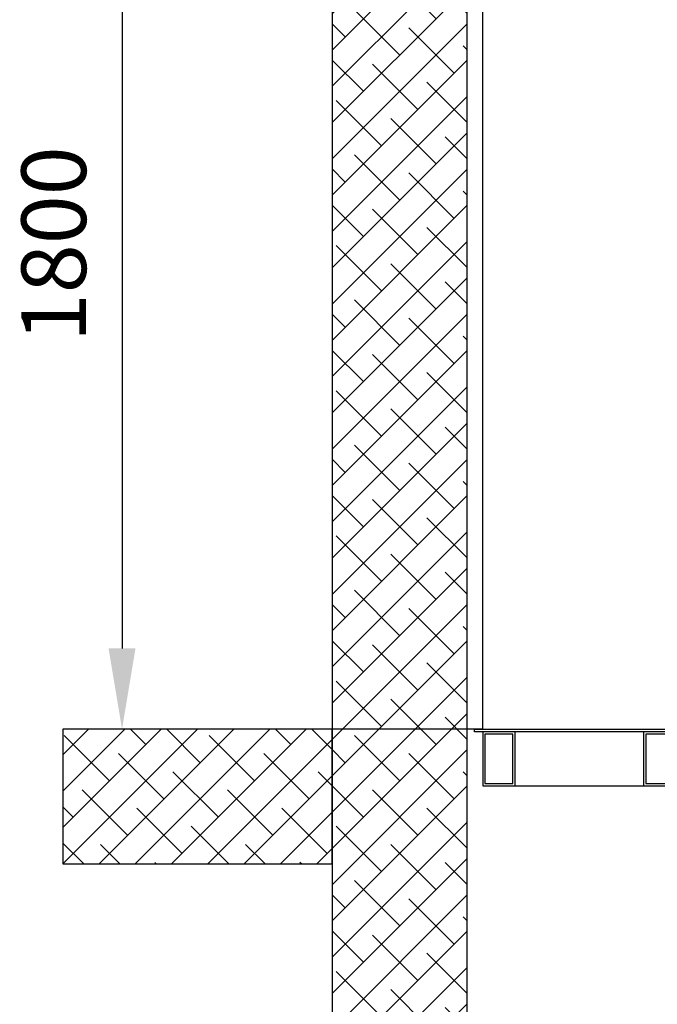
# Model space of a CAD drawing. Units: millimetres. Extents: x 141428 to 298988, y 131765 to 282928.
# Drawn here: x 143731 to 144914, y 143079 to 144906 of the extents above; entities that cross this region are included whole.
import ezdxf

# ---------------------------------------------------------------- set-up
doc = ezdxf.new("R2010")
doc.units = ezdxf.units.MM
doc.layers.add('muri', color=40, linetype='Continuous')
doc.layers.add('quote', color=241, linetype='Continuous')
doc.styles.get("Standard").update_dxf_attribs({"font": 'arial.ttf'})
doc.dimstyles.new('marco', dxfattribs={"dimtxt": 200, "dimasz": 150, "dimexe": 1.25, "dimexo": 1.5, "dimgap": 50, "dimtad": 1, "dimtxsty": 'Standard', "dimcen": 2.5, "dimclrd": 256, "dimclre": 256, "dimclrt": 256, "dimadec": 0, "dimazin": 0, "dimtfac": 1, "dimtmove": 0, "dimatfit": 3, "dimfxl": 1, "dimlwd": -1, "dimlwe": -1, "dimarcsym": 0})

# ---------------------------------------------------------------- blocks, each defined once
blk = doc.blocks.new('cewvf3ewvf')
for points in [[(141658.8, 143425.7), (139693, 143425.7), (139693, 143430.7), (141658.8, 143430.7)], [(139708, 143325.7), (141643.6, 143325.7), (141643.6, 143425.7), (139708, 143425.7)], [(139708, 143325.7), (139768, 143325.7), (139768, 143425.7), (139708, 143425.7)], [(139712, 143329.7), (139764, 143329.7), (139764, 143421.7), (139712, 143421.7)], [(140006.6, 143325.7), (140066.6, 143325.7), (140066.6, 143425.7), (140006.6, 143425.7)], [(140010.6, 143329.7), (140062.6, 143329.7), (140062.6, 143421.7), (140010.6, 143421.7)], [(140302.4, 143325.7), (140362.4, 143325.7), (140362.4, 143425.7), (140302.4, 143425.7)], [(140306.4, 143329.7), (140358.4, 143329.7), (140358.4, 143421.7), (140306.4, 143421.7)], [(140614.6, 143325.7), (140674.6, 143325.7), (140674.6, 143425.7), (140614.6, 143425.7)], [(140618.6, 143329.7), (140670.6, 143329.7), (140670.6, 143421.7), (140618.6, 143421.7)], [(140948.7, 143325.7), (141008.7, 143325.7), (141008.7, 143425.7), (140948.7, 143425.7)], [(140952.7, 143329.7), (141004.7, 143329.7), (141004.7, 143421.7), (140952.7, 143421.7)], [(141259.4, 143325.7), (141319.4, 143325.7), (141319.4, 143425.7), (141259.4, 143425.7)], [(141263.4, 143329.7), (141315.4, 143329.7), (141315.4, 143421.7), (141263.4, 143421.7)], [(141583.6, 143325.7), (141643.6, 143325.7), (141643.6, 143425.7), (141583.6, 143425.7)], [(141587.6, 143329.7), (141639.6, 143329.7), (141639.6, 143421.7), (141587.6, 143421.7)]]:
    blk.add_lwpolyline(points, close=True)
blk = doc.blocks.new('*D56')
at = {"layer": 'Defpoints', "color": 0, "transparency": 16777216}
for p in [(144590.4, 145389.2), (143920.7, 143589.2), (144590.4, 143589.2)]:
    blk.add_point(p, dxfattribs=at)
at = {"layer": 'quote', "transparency": 16777216}
for p, q in [((144588.9, 145389.2), (143919.5, 145389.2)), ((143920.7, 145239.2), (143920.7, 143739.2)), ((144588.9, 143589.2), (143919.5, 143589.2))]:
    blk.add_line(p, q, dxfattribs=at)
for points in [[(143895.7, 145239.2), (143945.7, 145239.2), (143920.7, 145389.2)], [(143895.7, 143739.2), (143945.7, 143739.2), (143920.7, 143589.2)]]:
    blk.add_solid(points, dxfattribs=at)
at = {"layer": 'quote', "transparency": 16777216, "insert": (143809.5, 144489.2), "char_height": 120, "attachment_point": 5, "rotation": 90}
blk.add_mtext('1800', dxfattribs=at)

msp = doc.modelspace()

# ---------------------------------------------------------------- hatches: boundary and pattern name
at = {"layer": 'muri', "true_color": 0x139b48}
h = msp.add_hatch(dxfattribs=at)
h.set_pattern_fill('ANSI38', color=114, scale=15)
h.paths.add_polyline_path([(146560.829, 145739.165), (146560.829, 139589.165), (144560.829, 139589.165), (144560.829, 140389.165), (144560.829, 143589.165), (144560.829, 145739.165)], flags=16)
h.paths.add_polyline_path([(146810.829, 143592.453), (146560.829, 143592.453), (146560.829, 145742.453), (146810.829, 145742.453), (146810.829, 145989.165), (144310.829, 145989.165), (144310.829, 142539.165), (144560.829, 142539.165), (144560.829, 140389.165), (144310.829, 140389.165), (144310.829, 139339.165), (146810.829, 139339.165)])
h = msp.add_hatch(dxfattribs=at)
h.set_pattern_fill('ANSI38', color=114, scale=15)
h.paths.add_polyline_path([(144310.829, 143589.165), (143810.829, 143589.165), (143810.829, 143339.165), (144310.829, 143339.165)])

# ---------------------------------------------------------------- linework, layer by layer
at = {"color": 8}
msp.add_lwpolyline([(144590.377, 143589.165), (144590.377, 145389.165), (146490.377, 145389.165), (146528.393, 145389.165), (146528.393, 143589.165)], dxfattribs=at)
at = {"layer": 'muri'}
for points in [[(146810.829, 145742.453), (146810.829, 145989.165), (144310.829, 145989.165), (144310.829, 143589.165)], [(146560.829, 139587.665), (146560.829, 145739.165), (144560.829, 145739.165), (144560.829, 143589.165)], [(144310.829, 143589.165), (143810.829, 143589.165), (143810.829, 143339.165), (144310.829, 143339.165), (144310.829, 143589.165)], [(144310.829, 143589.165), (144310.829, 142539.165)], [(144560.829, 143589.165), (144560.829, 140389.165), (144560.829, 139589.165), (146560.829, 139589.165)]]:
    msp.add_lwpolyline(points, dxfattribs=at)

# ---------------------------------------------------------------- block references
at = {"color": 0}
msp.add_blockref('cewvf3ewvf', (4882.282, 158.511), dxfattribs=at)

# ---------------------------------------------------------------- dimensions: what is measured, and where the dimension line sits
at = {"layer": 'quote'}
dim = msp.add_linear_dim(base=(143920.721, 143589.165), p1=(144590.377, 145389.165), p2=(144590.377, 143589.165), angle=90, dimstyle='marco', override={"dimtxt": 120}, dxfattribs=at)
dim.commit()
dim.dimension.update_dxf_attribs({"geometry": '*D56', "text_midpoint": (143809.452, 144489.165)})

doc.saveas('drawing.dxf')
